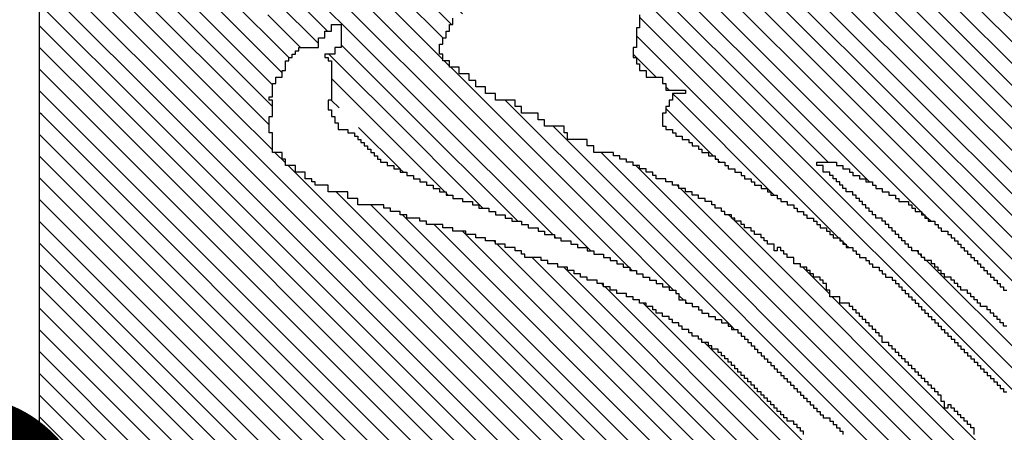
# Model space of a CAD drawing. Extents: x -40 to 69, y -47 to 47.
# Drawn here: x 66 to 67, y 22 to 23 of the extents above; entities that cross this region are included whole.
import ezdxf

# ---------------------------------------------------------------- set-up
doc = ezdxf.new("R2010")
doc.units = 0
doc.header["$MEASUREMENT"] = 0
doc.layers.get('0').update_dxf_attribs({"linetype": 'CONTINUOUS'})
doc.layers.add('1', color=7, linetype='CONTINUOUS')
doc.layers.add('TITLEBLOCK', color=95, linetype='CONTINUOUS')
doc.styles.add('EDONFIBLOGO1', font='swissbo.ttf', dxfattribs={"height": 0.3125})

# ---------------------------------------------------------------- blocks, each defined once
blk = doc.blocks.new('*X23')
at = {"color": 0, "ltscale": 2}
for p, q in [((-6.6721, 3.0948), (-6.5864, 3.1805)), ((-6.6488, 3.1402), (-6.6066, 3.1824)), ((-6.6888, 3.056), (-6.5859, 3.1589)), ((-6.7021, 3.0206), (-6.5855, 3.1373)), ((-6.6521, 3.1369), (-6.649, 3.14)), ((-6.7155, 2.9851), (-6.585, 3.1157)), ((-6.7321, 2.9464), (-6.5845, 3.094)), ((-6.6755, 3.0914), (-6.6736, 3.0933)), ((-6.7293, 2.9271), (-6.584, 3.0724)), ((-6.7072, 2.9271), (-6.5835, 3.0508)), ((-6.6851, 2.9271), (-6.583, 3.0292)), ((-6.7188, 2.9818), (-6.7173, 2.9833)), ((-6.663, 2.9271), (-6.6055, 2.9846)), ((-6.7355, 2.943), (-6.7352, 2.9433)), ((-6.6409, 2.9271), (-6.6321, 2.9359))]:
    blk.add_line(p, q, dxfattribs=at)
blk = doc.blocks.new('*X22')
at = {"color": 0, "ltscale": 2}
for p, q in [((-7.1769, 2.4132), (-6.663, 2.9271)), ((-7.1549, 2.4132), (-6.6409, 2.9271)), ((-6.8055, 2.8067), (-6.6851, 2.9271)), ((-6.7721, 2.8622), (-6.7072, 2.9271)), ((-6.7488, 2.9076), (-6.7293, 2.9271)), ((-6.7521, 2.9043), (-6.7497, 2.9067)), ((-6.6426, 2.9033), (-6.6421, 2.9038)), ((-7.1328, 2.4132), (-6.6455, 2.9004)), ((-7.1107, 2.4132), (-6.6688, 2.855)), ((-6.7821, 2.8522), (-6.7776, 2.8567)), ((-6.7755, 2.8588), (-6.7743, 2.86)), ((-6.6671, 2.8567), (-6.6655, 2.8583)), ((-6.7855, 2.8488), (-6.7843, 2.85)), ((-6.8121, 2.8001), (-6.8089, 2.8033)), ((-6.8088, 2.8034), (-6.8055, 2.8067)), ((-6.7017, 2.8), (-6.6988, 2.8029)), ((-6.6984, 2.8033), (-6.6955, 2.8062)), ((-7.0886, 2.4132), (-6.7021, 2.7996)), ((-6.7464, 2.7333), (-6.7455, 2.7341)), ((-6.7397, 2.74), (-6.7388, 2.7408)), ((-6.7764, 2.7033), (-6.7488, 2.7308)), ((-7.0665, 2.4132), (-6.7788, 2.7008))]:
    blk.add_line(p, q, dxfattribs=at)
blk = doc.blocks.new('*X26')
at = {"color": 0, "ltscale": 2}
for p, q in [((-7.4231, 2.9846), (-6.901, 3.5067)), ((-7.4107, 2.9749), (-6.8789, 3.5067)), ((-7.3983, 2.9652), (-6.8568, 3.5067)), ((-7.3859, 2.9555), (-6.8347, 3.5067)), ((-7.3735, 2.9458), (-6.8126, 3.5067)), ((-7.3611, 2.9361), (-6.7905, 3.5067)), ((-7.3487, 2.9264), (-6.7684, 3.5067)), ((-7.3363, 2.9167), (-6.7463, 3.5067)), ((-7.3239, 2.907), (-6.7243, 3.5067)), ((-7.3115, 2.8974), (-6.7022, 3.5067)), ((-7.2991, 2.8877), (-6.6801, 3.5067)), ((-7.2867, 2.878), (-6.658, 3.5067)), ((-7.2743, 2.8683), (-6.6359, 3.5067)), ((-7.2619, 2.8586), (-6.6138, 3.5067)), ((-7.2495, 2.8489), (-6.5937, 3.5046)), ((-7.2371, 2.8392), (-6.5932, 3.483)), ((-7.2247, 2.8295), (-6.5928, 3.4614)), ((-7.2123, 2.8198), (-6.5923, 3.4398)), ((-7.1999, 2.8101), (-6.5918, 3.4182)), ((-7.1875, 2.8004), (-6.5913, 3.3966)), ((-7.1751, 2.7907), (-6.5908, 3.375)), ((-7.1627, 2.781), (-6.5903, 3.3534)), ((-7.1503, 2.7713), (-6.5898, 3.3318)), ((-6.6295, 3.27), (-6.5893, 3.3101)), ((-6.6041, 3.2733), (-6.5889, 3.2885)), ((-6.6428, 3.2567), (-6.6321, 3.2674)), ((-7.1379, 2.7616), (-6.6455, 3.254)), ((-7.1255, 2.7519), (-6.6721, 3.2053)), ((-7.113, 2.7423), (-6.6855, 3.1698)), ((-7.1006, 2.7326), (-6.6955, 3.1377)), ((-6.6932, 3.14), (-6.6921, 3.1411)), ((-7.0882, 2.7229), (-6.7055, 3.1056)), ((-7.0758, 2.7132), (-6.7121, 3.0769)), ((-6.7236, 3.0433), (-6.7221, 3.0448)), ((-7.0634, 2.7035), (-6.7255, 3.0414)), ((-7.051, 2.6938), (-6.7388, 3.006)), ((-7.0386, 2.6841), (-6.7488, 2.9739)), ((-6.7673, 2.9333), (-6.7655, 2.9351)), ((-7.0262, 2.6744), (-6.7688, 2.9318)), ((-6.7885, 2.89), (-6.7855, 2.893)), ((-7.0138, 2.6647), (-6.7888, 2.8897)), ((-6.8231, 2.8333), (-6.8221, 2.8343)), ((-6.8197, 2.8367), (-6.8188, 2.8376)), ((-7.0014, 2.655), (-6.8255, 2.8309))]:
    blk.add_line(p, q, dxfattribs=at)
blk = doc.blocks.new('*X17')
at = {"color": 0, "ltscale": 2}
for p, q in [((-6.5937, 3.5046), (-6.5917, 3.5067)), ((-6.5932, 3.483), (-6.5696, 3.5067)), ((-6.5928, 3.4614), (-6.5475, 3.5067)), ((-6.5923, 3.4398), (-6.5254, 3.5067)), ((-6.5918, 3.4182), (-6.5033, 3.5067)), ((-6.5913, 3.3966), (-6.4812, 3.5067)), ((-6.5908, 3.375), (-6.4591, 3.5067)), ((-6.5903, 3.3534), (-6.437, 3.5067)), ((-6.5898, 3.3318), (-6.4149, 3.5067)), ((-6.5893, 3.3101), (-6.3928, 3.5067)), ((-6.5889, 3.2885), (-6.3707, 3.5067)), ((-6.5853, 3.27), (-6.3486, 3.5067)), ((-6.5632, 3.27), (-6.3265, 3.5067)), ((-6.5511, 3.26), (-6.3044, 3.5067)), ((-6.5357, 3.2533), (-6.2823, 3.5067)), ((-6.4688, 3.2981), (-6.2602, 3.5067)), ((-6.4448, 3.3), (-6.2381, 3.5067)), ((-6.426, 3.2967), (-6.216, 3.5067)), ((-6.4155, 3.2851), (-6.1939, 3.5067)), ((-6.4018, 3.2767), (-6.1718, 3.5067)), ((-6.3955, 3.2609), (-6.1497, 3.5067)), ((-6.3888, 3.2455), (-6.1276, 3.5067)), ((-6.3689, 3.2433), (-6.1055, 3.5067)), ((-6.3688, 3.2213), (-6.0834, 3.5067)), ((-6.3047, 3.2633), (-6.0652, 3.5029)), ((-6.2659, 3.28), (-6.0652, 3.4808)), ((-6.2405, 3.2833), (-6.0652, 3.4587)), ((-6.2284, 3.2733), (-6.0652, 3.4366)), ((-6.213, 3.2667), (-6.0652, 3.4145)), ((-6.1909, 3.2667), (-6.0652, 3.3924)), ((-6.1388, 3.2967), (-6.0652, 3.3703)), ((-6.1067, 3.3067), (-6.0652, 3.3482)), ((-6.0946, 3.2967), (-6.0652, 3.3261)), ((-6.0755, 3.2936), (-6.0652, 3.304)), ((-6.4769, 3.29), (-6.4721, 3.2948)), ((-6.4481, 3.2967), (-6.4455, 3.2993)), ((-6.5255, 3.2414), (-6.4921, 3.2748)), ((-6.0688, 3.2782), (-6.0652, 3.2819)), ((-6.5215, 3.2233), (-6.4788, 3.266)), ((-6.1943, 3.2633), (-6.1921, 3.2654)), ((-6.5088, 3.2139), (-6.4694, 3.2533)), ((-6.318, 3.25), (-6.3055, 3.2625)), ((-6.3247, 3.2433), (-6.3188, 3.2492)), ((-6.5182, 3.1824), (-6.4588, 3.2418)), ((-6.3722, 3.24), (-6.3721, 3.2401)), ((-6.3621, 3.2059), (-6.3255, 3.2425)), ((-6.3555, 3.1904), (-6.3126, 3.2333)), ((-6.4961, 3.1824), (-6.4485, 3.23)), ((-6.474, 3.1824), (-6.4388, 3.2176)), ((-6.3414, 3.1824), (-6.3055, 3.2183)), ((-6.5869, 3.2021), (-6.5788, 3.2102)), ((-6.5845, 3.1824), (-6.5569, 3.21)), ((-6.5624, 3.1824), (-6.5321, 3.2127)), ((-6.3193, 3.1824), (-6.2984, 3.2033)), ((-6.5403, 3.1824), (-6.5227, 3.2)), ((-6.4519, 3.1824), (-6.4321, 3.2022)), ((-6.2972, 3.1824), (-6.2855, 3.1941)), ((-6.4298, 3.1824), (-6.4222, 3.19))]:
    blk.add_line(p, q, dxfattribs=at)
blk = doc.blocks.new('*X16')
at = {"color": 0, "ltscale": 2}
for p, q in [((-6.3688, 2.912), (-6.3536, 2.9271)), ((-6.3621, 2.8966), (-6.3315, 2.9271)), ((-6.2355, 2.9127), (-6.2211, 2.9271)), ((-6.2328, 2.8933), (-6.199, 2.9271)), ((-6.2288, 2.8752), (-6.1769, 2.9271)), ((-6.2221, 2.8598), (-6.1552, 2.9267)), ((-6.0614, 2.91), (-6.0443, 2.9271)), ((-6.0555, 2.8938), (-6.0222, 2.9271)), ((-6.0488, 2.8784), (-6.0001, 2.9271)), ((-5.9616, 2.4132), (-5.4477, 2.9271)), ((-5.9395, 2.4132), (-5.4256, 2.9271)), ((-5.9221, 2.8946), (-5.8896, 2.9271)), ((-5.9221, 2.9167), (-5.9117, 2.9271)), ((-5.9174, 2.4132), (-5.4035, 2.9271)), ((-5.9155, 2.8791), (-5.8675, 2.9271)), ((-5.8953, 2.4132), (-5.3814, 2.9271)), ((-5.8732, 2.4132), (-5.3593, 2.9271)), ((-5.8021, 2.8599), (-5.7349, 2.9271)), ((-5.8021, 2.882), (-5.757, 2.9271)), ((-5.8021, 2.9041), (-5.7791, 2.9271)), ((-5.8021, 2.9262), (-5.8012, 2.9271)), ((-5.6662, 2.8633), (-5.6055, 2.924)), ((-5.6621, 2.9116), (-5.6465, 2.9271)), ((-5.6621, 2.8895), (-5.6244, 2.9271)), ((-5.5355, 2.9056), (-5.514, 2.9271)), ((-5.5355, 2.8614), (-5.4698, 2.9271)), ((-5.5288, 2.8902), (-5.4919, 2.9271)), ((-6.4021, 2.6577), (-6.1398, 2.92)), ((-6.3621, 2.8745), (-6.3188, 2.9178)), ((-6.0484, 2.8567), (-5.9921, 2.913)), ((-5.9155, 2.857), (-5.8588, 2.9137)), ((-5.8021, 2.8378), (-5.7255, 2.9144)), ((-6.5555, 2.8799), (-6.5322, 2.9033)), ((-5.8511, 2.4132), (-5.3588, 2.9055)), ((-5.6555, 2.8519), (-5.6021, 2.9053)), ((-6.5786, 2.8347), (-6.5134, 2.9)), ((-6.5782, 2.8131), (-6.4946, 2.8967)), ((-6.4021, 2.6356), (-6.1388, 2.8989)), ((-6.3555, 2.859), (-6.3121, 2.9024)), ((-6.3488, 2.8436), (-6.2991, 2.8933)), ((-6.0421, 2.8409), (-5.9855, 2.8975)), ((-5.9155, 2.8349), (-5.8521, 2.8983)), ((-5.6621, 2.8232), (-5.592, 2.8933)), ((-6.5777, 2.7915), (-6.4825, 2.8867)), ((-6.417, 2.7533), (-6.2855, 2.8848)), ((-5.829, 2.4132), (-5.3588, 2.8834)), ((-5.7955, 2.8223), (-5.7255, 2.8923)), ((-5.6688, 2.7944), (-5.5732, 2.89)), ((-5.5355, 2.8835), (-5.529, 2.89)), ((-6.5772, 2.7699), (-6.4704, 2.8767)), ((-6.5699, 2.4457), (-6.1356, 2.88)), ((-6.4375, 2.8433), (-6.4055, 2.8753)), ((-6.4355, 2.8674), (-6.4296, 2.8733)), ((-6.4288, 2.8741), (-6.4262, 2.8767)), ((-6.0376, 2.8233), (-5.9788, 2.8821)), ((-5.9155, 2.8128), (-5.8521, 2.8762)), ((-5.8021, 2.7936), (-5.7188, 2.8769)), ((-5.6755, 2.7656), (-5.5588, 2.8823)), ((-5.6755, 2.8761), (-5.6716, 2.88)), ((-6.5791, 2.8563), (-6.5722, 2.8633)), ((-6.5767, 2.7483), (-6.4583, 2.8667)), ((-6.5688, 2.8666), (-6.5655, 2.87)), ((-6.455, 2.87), (-6.4521, 2.8729)), ((-6.4421, 2.8608), (-6.4362, 2.8667)), ((-6.4254, 2.8333), (-6.3887, 2.87)), ((-6.0355, 2.8033), (-5.9721, 2.8667)), ((-5.6857, 2.7333), (-5.549, 2.87)), ((-6.5762, 2.7267), (-6.4496, 2.8533)), ((-6.5694, 2.4241), (-6.1355, 2.858)), ((-6.4221, 2.8145), (-6.3833, 2.8533)), ((-6.3421, 2.8061), (-6.2855, 2.8627)), ((-6.2288, 2.8531), (-6.2286, 2.8533)), ((-6.1335, 2.86), (-6.1321, 2.8614)), ((-5.9088, 2.7974), (-5.8521, 2.8541)), ((-5.8069, 2.4132), (-5.3588, 2.8613)), ((-5.6755, 2.7214), (-5.5369, 2.86)), ((-6.4107, 2.6933), (-6.2573, 2.8467)), ((-6.0355, 2.7812), (-5.9655, 2.8512)), ((-5.8137, 2.76), (-5.7255, 2.8482)), ((-5.6621, 2.8453), (-5.6574, 2.85)), ((-6.5757, 2.705), (-6.4455, 2.8353)), ((-6.5582, 2.4132), (-6.1321, 2.8393)), ((-6.4441, 2.8367), (-6.4388, 2.842)), ((-6.4155, 2.799), (-6.3721, 2.8424)), ((-6.4155, 2.7769), (-6.3588, 2.8336)), ((-6.4052, 2.6767), (-6.2452, 2.8367)), ((-6.3555, 2.8369), (-6.3524, 2.84)), ((-6.3421, 2.784), (-6.2861, 2.84)), ((-6.1384, 2.4132), (-5.7155, 2.8361)), ((-6.0355, 2.7591), (-5.9588, 2.8358)), ((-5.7848, 2.4132), (-5.3588, 2.8392)), ((-6.5361, 2.4132), (-6.1221, 2.8272)), ((-5.9271, 2.8233), (-5.9237, 2.8267)), ((-5.9221, 2.8283), (-5.9204, 2.83)), ((-5.9155, 2.7686), (-5.8521, 2.832)), ((-6.4787, 2.78), (-6.4387, 2.82)), ((-6.4739, 2.4533), (-6.1105, 2.8167)), ((-6.1163, 2.4132), (-5.7121, 2.8174)), ((-6.0355, 2.737), (-5.9525, 2.82)), ((-5.9088, 2.7532), (-5.8421, 2.8199)), ((-5.7627, 2.4132), (-5.3588, 2.8171)), ((-5.6688, 2.8165), (-5.6686, 2.8167)), ((-6.4621, 2.7745), (-6.4255, 2.8111)), ((-6.0942, 2.4132), (-5.7007, 2.8067)), ((-6.0721, 2.4132), (-5.6788, 2.8065)), ((-6.4618, 2.4433), (-6.1055, 2.7996)), ((-6.4212, 2.7933), (-6.4178, 2.7967)), ((-6.2268, 2.4132), (-5.8388, 2.8011)), ((-6.0421, 2.7967), (-6.0388, 2.8)), ((-6.0355, 2.7149), (-5.9521, 2.7983)), ((-5.9155, 2.7907), (-5.9096, 2.7967)), ((-5.7406, 2.4132), (-5.3588, 2.795)), ((-6.4463, 2.4367), (-6.0988, 2.7842)), ((-6.4155, 2.7327), (-6.3582, 2.79)), ((-6.2047, 2.4132), (-5.8321, 2.7857)), ((-6.0488, 2.6795), (-5.9455, 2.7828)), ((-6.5752, 2.6834), (-6.4855, 2.7732)), ((-6.4854, 2.7733), (-6.4788, 2.7799)), ((-6.4412, 2.7733), (-6.4388, 2.7757)), ((-6.4345, 2.78), (-6.4321, 2.7824)), ((-6.4161, 2.71), (-6.3521, 2.774)), ((-5.8191, 2.7767), (-5.8188, 2.7769)), ((-5.7185, 2.4132), (-5.3588, 2.7729)), ((-5.6899, 2.7733), (-5.6865, 2.7767)), ((-6.4276, 2.4333), (-6.0921, 2.7688)), ((-6.1826, 2.4132), (-5.8255, 2.7702)), ((-6.053, 2.6533), (-5.9388, 2.7674)), ((-6.05, 2.4132), (-5.6988, 2.7644)), ((-5.6932, 2.77), (-5.6921, 2.7711)), ((-6.5748, 2.6618), (-6.4833, 2.7533)), ((-6.4799, 2.7567), (-6.4788, 2.7578)), ((-5.6888, 2.7523), (-5.6878, 2.7533)), ((-6.5743, 2.6402), (-6.4678, 2.7467)), ((-6.3888, 2.45), (-6.0921, 2.7467)), ((-6.271, 2.4132), (-5.9321, 2.752)), ((-6.1605, 2.4132), (-5.8237, 2.75)), ((-6.0279, 2.4132), (-5.6978, 2.7433)), ((-5.9155, 2.7465), (-5.9154, 2.7467)), ((-5.6964, 2.4132), (-5.3588, 2.7508)), ((-5.6944, 2.7467), (-5.6921, 2.749)), ((-6.5738, 2.6186), (-6.4521, 2.7403)), ((-6.3955, 2.4212), (-6.0834, 2.7333)), ((-6.2489, 2.4132), (-5.9221, 2.74)), ((-6.08, 2.7367), (-6.0788, 2.7379)), ((-6.5733, 2.597), (-6.4388, 2.7315)), ((-6.4288, 2.7194), (-6.4215, 2.7267)), ((-6.0713, 2.7233), (-6.0655, 2.7291)), ((-6.0058, 2.4132), (-5.6921, 2.7269)), ((-5.6743, 2.4132), (-5.3588, 2.7287)), ((-6.5728, 2.5754), (-6.4321, 2.7161)), ((-6.3815, 2.4132), (-6.0721, 2.7225)), ((-5.6821, 2.7148), (-5.6769, 2.72)), ((-5.9837, 2.4132), (-5.6902, 2.7067)), ((-5.6888, 2.7081), (-5.6869, 2.71)), ((-5.6522, 2.4132), (-5.3588, 2.7066)), ((-6.4528, 2.6733), (-6.4321, 2.694)), ((-6.3594, 2.4132), (-6.0721, 2.7004)), ((-6.0555, 2.6949), (-6.0537, 2.6967)), ((-6.3373, 2.4132), (-6.0604, 2.69)), ((-5.6302, 2.4132), (-5.3588, 2.6845)), ((-6.3152, 2.4132), (-6.065, 2.6633)), ((-6.0616, 2.6667), (-6.0588, 2.6695)), ((-6.4821, 2.644), (-6.4655, 2.6606)), ((-5.6081, 2.4132), (-5.3588, 2.6624)), ((-6.4688, 2.6131), (-6.4321, 2.6498)), ((-6.464, 2.64), (-6.454, 2.65)), ((-6.2931, 2.4132), (-6.0588, 2.6474)), ((-6.5723, 2.5538), (-6.4855, 2.6406)), ((-6.5709, 2.4889), (-6.4198, 2.64)), ((-5.586, 2.4132), (-5.3588, 2.6403)), ((-6.5718, 2.5322), (-6.4721, 2.6319)), ((-6.5704, 2.4673), (-6.4121, 2.6256)), ((-5.5639, 2.4132), (-5.3588, 2.6182)), ((-6.5714, 2.5105), (-6.4786, 2.6033)), ((-5.5418, 2.4132), (-5.3588, 2.5961)), ((-5.5197, 2.4132), (-5.3588, 2.574)), ((-5.4976, 2.4132), (-5.3588, 2.5519)), ((-5.4755, 2.4132), (-5.3588, 2.5298)), ((-5.4534, 2.4132), (-5.3588, 2.5077)), ((-5.4313, 2.4132), (-5.3588, 2.4856)), ((-5.4092, 2.4132), (-5.3588, 2.4636)), ((-6.514, 2.4132), (-6.4872, 2.44)), ((-5.3871, 2.4132), (-5.3588, 2.4415)), ((-6.4919, 2.4132), (-6.4855, 2.4196)), ((-5.365, 2.4132), (-5.3588, 2.4194))]:
    blk.add_line(p, q, dxfattribs=at)
blk = doc.blocks.new('*X21')
at = {"color": 0, "ltscale": 2}
for p, q in [((-6.5864, 3.1805), (-6.5845, 3.1824)), ((-6.5859, 3.1589), (-6.5624, 3.1824)), ((-6.5855, 3.1373), (-6.5403, 3.1824)), ((-6.585, 3.1157), (-6.5182, 3.1824)), ((-6.5845, 3.094), (-6.4961, 3.1824)), ((-6.584, 3.0724), (-6.474, 3.1824)), ((-6.471, 3.1633), (-6.4519, 3.1824)), ((-6.4621, 3.1501), (-6.4298, 3.1824)), ((-6.4555, 3.1346), (-6.4121, 3.178)), ((-6.5376, 3.0967), (-6.4788, 3.1555)), ((-6.4913, 3.0767), (-6.4055, 3.1625)), ((-6.5155, 3.0967), (-6.4655, 3.1467)), ((-6.4355, 3.1104), (-6.3988, 3.1471)), ((-6.5021, 3.088), (-6.4588, 3.1313)), ((-6.4288, 3.095), (-6.3921, 3.1317)), ((-6.4221, 3.0796), (-6.385, 3.1167)), ((-6.4155, 3.0641), (-6.3721, 3.1075)), ((-6.5443, 3.09), (-6.5388, 3.0955)), ((-6.4888, 3.0571), (-6.4455, 3.1004)), ((-6.5835, 3.0508), (-6.5455, 3.0888)), ((-6.4755, 3.0483), (-6.4388, 3.085)), ((-6.4088, 3.0487), (-6.3709, 3.0867)), ((-6.4621, 3.0396), (-6.4317, 3.07)), ((-6.4021, 3.0333), (-6.3655, 3.0699)), ((-6.4021, 3.0112), (-6.3588, 3.0545)), ((-6.433, 3.0467), (-6.4321, 3.0475)), ((-6.583, 3.0292), (-6.5788, 3.0334)), ((-6.4464, 3.0333), (-6.4455, 3.0341)), ((-6.443, 3.0367), (-6.4388, 3.0408)), ((-6.3955, 2.9957), (-6.3513, 3.04)), ((-6.3859, 2.9833), (-6.3455, 3.0236)), ((-6.3821, 2.9649), (-6.3321, 3.0149)), ((-6.3817, 2.9433), (-6.3321, 2.9929)), ((-6.3755, 2.9274), (-6.3296, 2.9733)), ((-6.3536, 2.9271), (-6.3255, 2.9553)), ((-6.3315, 2.9271), (-6.3188, 2.9399))]:
    blk.add_line(p, q, dxfattribs=at)
blk = doc.blocks.new('*X24')
at = {"color": 0, "ltscale": 2}
for p, q in [((-6.6355, 2.822), (-6.5876, 2.87)), ((-6.6721, 2.7633), (-6.5791, 2.8563)), ((-6.7188, 2.6945), (-6.5786, 2.8347)), ((-6.9288, 2.4624), (-6.5782, 2.8131)), ((-6.6421, 2.8154), (-6.6409, 2.8167)), ((-6.6388, 2.8187), (-6.6376, 2.82)), ((-6.956, 2.4132), (-6.5777, 2.7915)), ((-6.6755, 2.7599), (-6.6722, 2.7633)), ((-6.6421, 2.7049), (-6.5772, 2.7699)), ((-6.6788, 2.7566), (-6.6788, 2.7567)), ((-6.6621, 2.6629), (-6.5767, 2.7483)), ((-6.6921, 2.6108), (-6.5762, 2.7267)), ((-6.8676, 2.4132), (-6.5757, 2.705)), ((-6.7221, 2.6912), (-6.7201, 2.6933)), ((-6.8455, 2.4132), (-6.5752, 2.6834)), ((-6.7288, 2.6845), (-6.7267, 2.6867)), ((-6.7255, 2.6878), (-6.7234, 2.69)), ((-6.8234, 2.4132), (-6.5748, 2.6618)), ((-6.6688, 2.6562), (-6.6683, 2.6567)), ((-6.6655, 2.6595), (-6.665, 2.66)), ((-6.8013, 2.4132), (-6.5743, 2.6402)), ((-6.7792, 2.4132), (-6.5738, 2.6186)), ((-6.7338, 2.6133), (-6.7321, 2.6149)), ((-6.9339, 2.4132), (-6.7421, 2.6049)), ((-6.7404, 2.6067), (-6.7388, 2.6082)), ((-6.7371, 2.61), (-6.7355, 2.6115)), ((-6.7021, 2.6008), (-6.6996, 2.6033)), ((-6.6988, 2.6041), (-6.6962, 2.6067)), ((-6.6955, 2.6074), (-6.6929, 2.61)), ((-6.7571, 2.4132), (-6.5733, 2.597)), ((-6.735, 2.4132), (-6.5728, 2.5754)), ((-6.7129, 2.4132), (-6.5723, 2.5538)), ((-6.6908, 2.4132), (-6.5718, 2.5322)), ((-6.6021, 2.4798), (-6.5714, 2.5105)), ((-6.5965, 2.4633), (-6.5709, 2.4889)), ((-6.6088, 2.4731), (-6.6086, 2.4733)), ((-6.6687, 2.4132), (-6.6121, 2.4698)), ((-6.591, 2.4467), (-6.5704, 2.4673)), ((-6.9781, 2.4132), (-6.9313, 2.46)), ((-6.6466, 2.4132), (-6.6121, 2.4477)), ((-6.5955, 2.4201), (-6.5699, 2.4457)), ((-6.6245, 2.4132), (-6.6121, 2.4256)), ((-6.5803, 2.4132), (-6.5694, 2.4241))]:
    blk.add_line(p, q, dxfattribs=at)

msp = doc.modelspace()

# ---------------------------------------------------------------- linework, layer by layer
at = {"layer": '1', "color": 8, "ltscale": 2}
msp.add_lwpolyline([(67.56295, 20.7333), (65.64625, 20.7333), (65.64625, 23.8533), (67.65965, 23.8533)], dxfattribs=at)
at = {"layer": '1', "color": 3, "ltscale": 2}
for points in [[(66.59625, 22.2933), (66.59625, 22.3), (66.59295, 22.3), (66.59295, 22.3033), (66.58965, 22.3033), (66.58965, 22.3066), (66.58625, 22.3066), (66.58625, 22.31), (66.58295, 22.31), (66.58295, 22.3133), (66.57965, 22.3133), (66.57965, 22.3166), (66.57625, 22.3166), (66.57625, 22.32), (66.57295, 22.32), (66.57295, 22.3233), (66.56965, 22.3233), (66.56965, 22.32), (66.56625, 22.32), (66.56625, 22.3266), (66.56295, 22.3266), (66.56295, 22.3333), (66.55965, 22.3333), (66.55965, 22.3366), (66.55625, 22.3366), (66.55625, 22.34), (66.55295, 22.34), (66.55295, 22.3433), (66.54965, 22.3433), (66.54965, 22.3466), (66.54625, 22.3466), (66.54625, 22.35), (66.54295, 22.35), (66.54295, 22.3533), (66.53965, 22.3533), (66.53965, 22.3566), (66.53625, 22.3566), (66.53625, 22.36), (66.53295, 22.36), (66.53295, 22.3633), (66.52965, 22.3633), (66.52965, 22.3666), (66.52625, 22.3666), (66.52625, 22.37), (66.52295, 22.37), (66.52295, 22.3733), (66.51965, 22.3733), (66.51965, 22.3766), (66.51625, 22.3766), (66.51625, 22.38), (66.51295, 22.38), (66.51295, 22.3833), (66.50965, 22.3833), (66.50965, 22.3866), (66.50295, 22.3866), (66.50295, 22.3933), (66.49965, 22.3933), (66.49965, 22.3966), (66.49625, 22.3966), (66.49625, 22.4), (66.49295, 22.4), (66.49295, 22.4033), (66.48965, 22.4033), (66.48965, 22.4066), (66.48625, 22.4066), (66.48625, 22.41), (66.48295, 22.41), (66.48295, 22.4133), (66.47965, 22.4133), (66.47965, 22.4166), (66.47625, 22.4166), (66.47625, 22.42), (66.47295, 22.42), (66.47295, 22.4233), (66.46965, 22.4233), (66.46965, 22.4266), (66.45965, 22.4266), (66.45965, 22.4333), (66.44965, 22.4333), (66.44965, 22.44), (66.44625, 22.44), (66.44625, 22.4466), (66.44295, 22.4466), (66.44295, 22.45), (66.43965, 22.45), (66.43965, 22.4533), (66.43295, 22.4533), (66.43295, 22.4566), (66.42965, 22.4566), (66.42965, 22.46), (66.42625, 22.46), (66.42625, 22.4633), (66.41965, 22.4633), (66.41965, 22.4666), (66.41295, 22.4666), (66.41295, 22.4733), (66.40625, 22.4733), (66.40625, 22.4766), (66.40295, 22.4766), (66.40295, 22.48), (66.39965, 22.48), (66.39965, 22.4833), (66.39625, 22.4833), (66.39625, 22.48), (66.39295, 22.48), (66.39295, 22.4866), (66.38625, 22.4866), (66.38625, 22.49), (66.38295, 22.49), (66.38295, 22.4933), (66.37965, 22.4933), (66.37965, 22.4966), (66.37295, 22.4966), (66.37295, 22.5), (66.36965, 22.5), (66.36965, 22.5033), (66.36295, 22.5033), (66.36295, 22.5066), (66.35965, 22.5066), (66.35965, 22.51), (66.35295, 22.51), (66.35295, 22.5133), (66.34965, 22.5133), (66.34965, 22.5166), (66.34295, 22.5166), (66.34295, 22.52), (66.33965, 22.52), (66.33965, 22.5233), (66.33295, 22.5233), (66.33295, 22.5266), (66.32965, 22.5266), (66.32965, 22.53), (66.32295, 22.53), (66.32295, 22.5333), (66.31625, 22.5333), (66.31625, 22.5366), (66.30965, 22.5366), (66.30965, 22.54), (66.30295, 22.54), (66.30295, 22.5433), (66.29625, 22.5433), (66.29625, 22.5466), (66.28965, 22.5466), (66.28965, 22.55), (66.28295, 22.55), (66.28295, 22.5533), (66.27295, 22.5533), (66.27295, 22.5566), (66.26965, 22.5566), (66.26965, 22.56), (66.26295, 22.56), (66.26295, 22.5633), (66.25625, 22.5633), (66.25625, 22.5666), (66.24965, 22.5666), (66.24965, 22.57), (66.24295, 22.57), (66.24295, 22.5733), (66.23625, 22.5733), (66.23625, 22.5766), (66.22965, 22.5766), (66.22965, 22.58), (66.20965, 22.58), (66.20965, 22.5866), (66.20295, 22.5866), (66.20295, 22.5933), (66.18295, 22.5933), (66.18295, 22.6), (66.17965, 22.6), (66.17965, 22.6066), (66.15965, 22.6066), (66.15965, 22.6133), (66.15295, 22.6133), (66.15295, 22.62), (66.13625, 22.62), (66.13625, 22.6266), (66.12965, 22.6266), (66.12965, 22.6333), (66.10965, 22.6333), (66.10965, 22.64), (66.09965, 22.64), (66.09965, 22.6466), (66.08965, 22.6466), (66.08965, 22.6533), (66.08295, 22.6533), (66.08295, 22.66), (66.07295, 22.66), (66.07295, 22.6666), (66.06295, 22.6666), (66.06295, 22.6733), (66.05625, 22.6733), (66.05625, 22.68), (66.05295, 22.68), (66.05295, 22.69), (66.05625, 22.69), (66.05625, 22.6966), (66.05965, 22.6966), (66.05965, 22.7033), (66.06295, 22.7033), (66.06295, 22.71), (66.06625, 22.71), (66.06625, 22.7166)], [(66.25625, 22.72), (66.25625, 22.7066), (66.25295, 22.7066), (66.25295, 22.6866), (66.24965, 22.6866), (66.24965, 22.6766), (66.25295, 22.6766), (66.25295, 22.67), (66.25625, 22.67), (66.25625, 22.6633), (66.26295, 22.6633), (66.26295, 22.6566), (66.27965, 22.6566), (66.27965, 22.65), (66.28295, 22.65), (66.28295, 22.6433), (66.30295, 22.6433), (66.30295, 22.64), (66.28965, 22.64), (66.28965, 22.6333), (66.28625, 22.6333), (66.28625, 22.6266), (66.28295, 22.6266), (66.28295, 22.62), (66.27965, 22.62), (66.27965, 22.6066), (66.28295, 22.6066), (66.28295, 22.6033), (66.28965, 22.6033), (66.28965, 22.6), (66.29295, 22.6), (66.29295, 22.5966), (66.29965, 22.5966), (66.29965, 22.5933), (66.30625, 22.5933), (66.30625, 22.59), (66.30965, 22.59), (66.30965, 22.5866), (66.31625, 22.5866), (66.31625, 22.5833), (66.31965, 22.5833), (66.31965, 22.58), (66.32625, 22.58), (66.32625, 22.5766), (66.33295, 22.5766), (66.33295, 22.5733), (66.33625, 22.5733), (66.33625, 22.57), (66.34295, 22.57), (66.34295, 22.5666), (66.34625, 22.5666), (66.34625, 22.5633), (66.35295, 22.5633), (66.35295, 22.56), (66.35965, 22.56), (66.35965, 22.5566), (66.36295, 22.5566), (66.36295, 22.5533), (66.36965, 22.5533), (66.36965, 22.55), (66.37295, 22.55), (66.37295, 22.5466), (66.37965, 22.5466), (66.37965, 22.5433), (66.38625, 22.5433), (66.38625, 22.54), (66.38965, 22.54), (66.38965, 22.5366), (66.39625, 22.5366), (66.39625, 22.5333), (66.39965, 22.5333), (66.39965, 22.53), (66.40625, 22.53), (66.40625, 22.5266), (66.41295, 22.5266), (66.41295, 22.5233), (66.41625, 22.5233), (66.41625, 22.52), (66.42295, 22.52), (66.42295, 22.5166), (66.42625, 22.5166), (66.42625, 22.5133), (66.43295, 22.5133), (66.43295, 22.51), (66.43625, 22.51), (66.43625, 22.5066), (66.43965, 22.5066), (66.43965, 22.5033), (66.44625, 22.5033), (66.44625, 22.5), (66.44965, 22.5), (66.44965, 22.4966), (66.45295, 22.4966), (66.45295, 22.4933), (66.45965, 22.4933), (66.45965, 22.49), (66.46295, 22.49), (66.46295, 22.4866), (66.46625, 22.4866), (66.46625, 22.4833), (66.47295, 22.4833), (66.47295, 22.48), (66.47625, 22.48), (66.47625, 22.4766), (66.47965, 22.4766), (66.47965, 22.4733), (66.48625, 22.4733), (66.48625, 22.47), (66.48965, 22.47), (66.48965, 22.4666), (66.49295, 22.4666), (66.49295, 22.4633), (66.49965, 22.4633), (66.49965, 22.46), (66.50295, 22.46), (66.50295, 22.4566), (66.50625, 22.4566), (66.50625, 22.4533), (66.51295, 22.4533), (66.51295, 22.45), (66.51625, 22.45), (66.51625, 22.4466), (66.51965, 22.4466), (66.51965, 22.4433), (66.52295, 22.4433), (66.52295, 22.44), (66.52625, 22.44), (66.52625, 22.4366), (66.52965, 22.4366), (66.52965, 22.4333), (66.53295, 22.4333), (66.53295, 22.43), (66.53625, 22.43), (66.53625, 22.4266), (66.53965, 22.4266), (66.53965, 22.4233), (66.54295, 22.4233), (66.54295, 22.42), (66.54625, 22.42), (66.54625, 22.4166), (66.54965, 22.4166), (66.54965, 22.4133), (66.55295, 22.4133), (66.55295, 22.41), (66.55625, 22.41), (66.55625, 22.4066), (66.55965, 22.4066), (66.55965, 22.4033), (66.56295, 22.4033), (66.56295, 22.4), (66.56625, 22.4), (66.56625, 22.3966), (66.56965, 22.3966), (66.56965, 22.3933), (66.57295, 22.3933), (66.57295, 22.39), (66.57625, 22.39), (66.57625, 22.3866), (66.57965, 22.3866), (66.57965, 22.3833), (66.58295, 22.3833), (66.58295, 22.38), (66.58625, 22.38), (66.58625, 22.3766), (66.58965, 22.3766), (66.58965, 22.3733), (66.59295, 22.3733), (66.59295, 22.37), (66.59625, 22.37), (66.59625, 22.3666), (66.59965, 22.3666), (66.59965, 22.3633), (66.60295, 22.3633), (66.60295, 22.36), (66.60625, 22.36), (66.60625, 22.3566), (66.60965, 22.3566), (66.60965, 22.3533), (66.61295, 22.3533), (66.61295, 22.35), (66.61625, 22.35), (66.61625, 22.3466), (66.61965, 22.3466), (66.61965, 22.3433), (66.62295, 22.3433), (66.62295, 22.34), (66.62625, 22.34), (66.62625, 22.3366), (66.62965, 22.3366)], [(66.42295, 22.2933), (66.42295, 22.2966), (66.41965, 22.2966), (66.41965, 22.3), (66.41625, 22.3), (66.41625, 22.3033), (66.41295, 22.3033), (66.41295, 22.3066), (66.40625, 22.3066), (66.40625, 22.31), (66.40295, 22.31), (66.40295, 22.3133), (66.39965, 22.3133), (66.39965, 22.3166), (66.39625, 22.3166), (66.39625, 22.32), (66.39295, 22.32), (66.39295, 22.3233), (66.38965, 22.3233), (66.38965, 22.3266), (66.38625, 22.3266), (66.38625, 22.33), (66.38295, 22.33), (66.38295, 22.3333), (66.37965, 22.3333), (66.37965, 22.3366), (66.37625, 22.3366), (66.37625, 22.34), (66.37295, 22.34), (66.37295, 22.3433), (66.36965, 22.3433), (66.36965, 22.3466), (66.36625, 22.3466), (66.36625, 22.35), (66.36295, 22.35), (66.36295, 22.3533), (66.35965, 22.3533), (66.35965, 22.3566), (66.35625, 22.3566), (66.35625, 22.36), (66.35295, 22.36), (66.35295, 22.3633), (66.34965, 22.3633), (66.34965, 22.3666), (66.34625, 22.3666), (66.34625, 22.37), (66.34295, 22.37), (66.34295, 22.3733), (66.33965, 22.3733), (66.33965, 22.3766), (66.33625, 22.3766), (66.33625, 22.38), (66.32965, 22.38), (66.32965, 22.3833), (66.32625, 22.3833), (66.32625, 22.3866), (66.31965, 22.3866), (66.31965, 22.39), (66.31625, 22.39), (66.31625, 22.3933), (66.30965, 22.3933), (66.30965, 22.3966), (66.30625, 22.3966), (66.30625, 22.4), (66.29965, 22.4), (66.29965, 22.4033), (66.29625, 22.4033), (66.29625, 22.4066), (66.28965, 22.4066), (66.28965, 22.41), (66.28625, 22.41), (66.28625, 22.4133), (66.27965, 22.4133), (66.27965, 22.4166), (66.27295, 22.4166), (66.27295, 22.42), (66.26965, 22.42), (66.26965, 22.4233), (66.26295, 22.4233), (66.26295, 22.4266), (66.25625, 22.4266), (66.25625, 22.43), (66.24965, 22.43), (66.24965, 22.4333), (66.24295, 22.4333), (66.24295, 22.4366), (66.23295, 22.4366), (66.23295, 22.44), (66.22625, 22.44), (66.22625, 22.4433), (66.21965, 22.4433), (66.21965, 22.4466), (66.21295, 22.4466), (66.21295, 22.45), (66.20295, 22.45), (66.20295, 22.4533), (66.19625, 22.4533), (66.19625, 22.4566), (66.18965, 22.4566), (66.18965, 22.46), (66.18295, 22.46), (66.18295, 22.4633), (66.17295, 22.4633), (66.17295, 22.4666), (66.16295, 22.4666), (66.16295, 22.47), (66.15625, 22.47), (66.15625, 22.4733), (66.13965, 22.4733), (66.13965, 22.4766), (66.13625, 22.4766), (66.13625, 22.48), (66.12965, 22.48), (66.12965, 22.4833), (66.11965, 22.4833), (66.11965, 22.4866), (66.10965, 22.4866), (66.10965, 22.49), (66.09965, 22.49), (66.09965, 22.4933), (66.08965, 22.4933), (66.08965, 22.4966), (66.07965, 22.4966), (66.07965, 22.5), (66.06625, 22.5), (66.06625, 22.5033), (66.05625, 22.5033), (66.05625, 22.5066), (66.03965, 22.5066), (66.03965, 22.51), (66.03295, 22.51), (66.03295, 22.5133), (66.01965, 22.5133), (66.01965, 22.5166), (66.01295, 22.5166), (66.01295, 22.52), (66.00295, 22.52), (66.00295, 22.5233), (65.99625, 22.5233), (65.99625, 22.5266), (65.96965, 22.5266), (65.96965, 22.5333), (65.95965, 22.5333), (65.95965, 22.54), (65.93965, 22.54), (65.93965, 22.5466), (65.92625, 22.5466), (65.92625, 22.55), (65.92295, 22.55), (65.92295, 22.5533), (65.91625, 22.5533), (65.91625, 22.56), (65.90625, 22.56), (65.90625, 22.5666), (65.89625, 22.5666), (65.89625, 22.5733), (65.89295, 22.5733), (65.89295, 22.58), (65.88295, 22.58), (65.88295, 22.6), (65.87965, 22.6), (65.87965, 22.6166), (65.88295, 22.6166), (65.88295, 22.6333), (65.87965, 22.6333), (65.87965, 22.6366), (65.88295, 22.6366), (65.88295, 22.65), (65.88625, 22.65), (65.88625, 22.6566), (65.89295, 22.6566), (65.89295, 22.6633), (65.89625, 22.6633), (65.89625, 22.6733), (65.89965, 22.6733), (65.89965, 22.6766), (65.90295, 22.6766), (65.90295, 22.68), (65.90625, 22.68), (65.90625, 22.6833), (65.90965, 22.6833), (65.90965, 22.6866), (65.92965, 22.6866), (65.92965, 22.6966), (65.93625, 22.6966), (65.93625, 22.7033), (65.94295, 22.7033), (65.94295, 22.71), (65.95295, 22.71), (65.95295, 22.6866), (65.94625, 22.6866), (65.94625, 22.68), (65.93625, 22.68), (65.93625, 22.6766), (65.93965, 22.6766), (65.93965, 22.6733), (65.94295, 22.6733), (65.94295, 22.6333), (65.93965, 22.6333), (65.93965, 22.6233), (65.94295, 22.6233), (65.94295, 22.6166), (65.94625, 22.6166), (65.94625, 22.61), (65.94965, 22.61), (65.94965, 22.6033), (65.95965, 22.6033), (65.95965, 22.6), (65.96625, 22.6), (65.96625, 22.5966), (65.96965, 22.5966), (65.96965, 22.5933), (65.97295, 22.5933), (65.97295, 22.59), (65.97625, 22.59), (65.97625, 22.5866), (65.97965, 22.5866), (65.97965, 22.5833), (65.98295, 22.5833), (65.98295, 22.58), (65.98625, 22.58), (65.98625, 22.5766), (65.98965, 22.5766), (65.98965, 22.5733), (65.99295, 22.5733), (65.99295, 22.57), (65.99965, 22.57), (65.99965, 22.5666), (66.00625, 22.5666), (66.00625, 22.5633), (66.01295, 22.5633), (66.01295, 22.56), (66.01965, 22.56), (66.01965, 22.5566), (66.02625, 22.5566), (66.02625, 22.5533), (66.03295, 22.5533), (66.03295, 22.55), (66.03965, 22.55), (66.03965, 22.5466), (66.04625, 22.5466), (66.04625, 22.5433), (66.05295, 22.5433), (66.05295, 22.54), (66.05965, 22.54), (66.05965, 22.5366), (66.06625, 22.5366), (66.06625, 22.5333), (66.07625, 22.5333), (66.07625, 22.53), (66.08625, 22.53), (66.08625, 22.5266), (66.09295, 22.5266), (66.09295, 22.5233), (66.10295, 22.5233), (66.10295, 22.52), (66.10965, 22.52), (66.10965, 22.5166), (66.11965, 22.5166), (66.11965, 22.5133), (66.12625, 22.5133), (66.12625, 22.51), (66.13625, 22.51), (66.13625, 22.5066), (66.14295, 22.5066), (66.14295, 22.5033), (66.15295, 22.5033), (66.15295, 22.5), (66.15965, 22.5), (66.15965, 22.4966), (66.16965, 22.4966), (66.16965, 22.4933), (66.17625, 22.4933), (66.17625, 22.49), (66.18625, 22.49), (66.18625, 22.4866), (66.19295, 22.4866), (66.19295, 22.4833), (66.20295, 22.4833), (66.20295, 22.48), (66.20965, 22.48), (66.20965, 22.4766), (66.21965, 22.4766), (66.21965, 22.4733), (66.22625, 22.4733), (66.22625, 22.47), (66.23295, 22.47), (66.23295, 22.4666), (66.23965, 22.4666), (66.23965, 22.4633), (66.24625, 22.4633), (66.24625, 22.46), (66.25295, 22.46), (66.25295, 22.4566), (66.25965, 22.4566), (66.25965, 22.4533), (66.26625, 22.4533), (66.26625, 22.45), (66.27295, 22.45), (66.27295, 22.4466), (66.27965, 22.4466), (66.27965, 22.4433), (66.28625, 22.4433), (66.28625, 22.44), (66.29295, 22.44), (66.29295, 22.4366), (66.29625, 22.4366), (66.29625, 22.43), (66.30295, 22.43), (66.30295, 22.4266), (66.30965, 22.4266), (66.30965, 22.4233), (66.31625, 22.4233), (66.31625, 22.42), (66.31965, 22.42), (66.31965, 22.4166), (66.32625, 22.4166), (66.32625, 22.4133), (66.33295, 22.4133), (66.33295, 22.41), (66.33965, 22.41), (66.33965, 22.4066), (66.34625, 22.4066), (66.34625, 22.4033), (66.34965, 22.4033), (66.34965, 22.4), (66.35625, 22.4), (66.35625, 22.3966), (66.35965, 22.3966), (66.35965, 22.3933), (66.36295, 22.3933), (66.36295, 22.39), (66.36625, 22.39), (66.36625, 22.3866), (66.36965, 22.3866), (66.36965, 22.3833), (66.37295, 22.3833), (66.37295, 22.38), (66.37625, 22.38), (66.37625, 22.3766), (66.37965, 22.3766), (66.37965, 22.3733), (66.38295, 22.3733), (66.38295, 22.37), (66.38625, 22.37), (66.38625, 22.3666), (66.38965, 22.3666), (66.38965, 22.3633), (66.39295, 22.3633), (66.39295, 22.36), (66.39625, 22.36), (66.39625, 22.3566), (66.39965, 22.3566), (66.39965, 22.3533), (66.40295, 22.3533), (66.40295, 22.35), (66.40625, 22.35), (66.40625, 22.3466), (66.40965, 22.3466), (66.40965, 22.3433), (66.41295, 22.3433), (66.41295, 22.34), (66.41625, 22.34), (66.41625, 22.3366), (66.41965, 22.3366), (66.41965, 22.3333), (66.42295, 22.3333), (66.42295, 22.33), (66.42625, 22.33), (66.42625, 22.3266), (66.42965, 22.3266), (66.42965, 22.3233), (66.43295, 22.3233), (66.43295, 22.32), (66.43625, 22.32), (66.43625, 22.3166), (66.43965, 22.3166), (66.43965, 22.3133), (66.44295, 22.3133), (66.44295, 22.31), (66.44965, 22.31), (66.44965, 22.3066), (66.45295, 22.3066), (66.45295, 22.3033), (66.45625, 22.3033), (66.45625, 22.3), (66.45965, 22.3), (66.45965, 22.2966), (66.46295, 22.2966), (66.46295, 22.2933)], [(66.62965, 22.4033), (66.62625, 22.4033), (66.62625, 22.4066), (66.62295, 22.4066), (66.62295, 22.41), (66.61965, 22.41), (66.61965, 22.4133), (66.61625, 22.4133), (66.61625, 22.4166), (66.61295, 22.4166), (66.61295, 22.42), (66.60965, 22.42), (66.60965, 22.4233), (66.60295, 22.4233), (66.60295, 22.4266), (66.59965, 22.4266), (66.59965, 22.43), (66.59625, 22.43), (66.59625, 22.4333), (66.59295, 22.4333), (66.59295, 22.4366), (66.58965, 22.4366), (66.58965, 22.44), (66.58295, 22.44), (66.58295, 22.4433), (66.57965, 22.4433), (66.57965, 22.4466), (66.57625, 22.4466), (66.57625, 22.45), (66.57295, 22.45), (66.57295, 22.4533), (66.56625, 22.4533), (66.56625, 22.4566), (66.56295, 22.4566), (66.56295, 22.46), (66.55965, 22.46), (66.55965, 22.4633), (66.55625, 22.4633), (66.55625, 22.4666), (66.55295, 22.4666), (66.55295, 22.47), (66.54625, 22.47), (66.54625, 22.4733), (66.54295, 22.4733), (66.54295, 22.4766), (66.53965, 22.4766), (66.53965, 22.48), (66.53295, 22.48), (66.53295, 22.4833), (66.52965, 22.4833), (66.52965, 22.4866), (66.52625, 22.4866), (66.52625, 22.49), (66.52295, 22.49), (66.52295, 22.4933), (66.51965, 22.4933), (66.51965, 22.4966), (66.51625, 22.4966), (66.51625, 22.5), (66.51295, 22.5), (66.51295, 22.5033), (66.50965, 22.5033), (66.50965, 22.5066), (66.50625, 22.5066), (66.50625, 22.51), (66.50295, 22.51), (66.50295, 22.5133), (66.49625, 22.5133), (66.49625, 22.5166), (66.49295, 22.5166), (66.49295, 22.52), (66.48965, 22.52), (66.48965, 22.5233), (66.48625, 22.5233), (66.48625, 22.5266), (66.48295, 22.5266), (66.48295, 22.53), (66.47965, 22.53), (66.47965, 22.5333), (66.47625, 22.5333), (66.47625, 22.5366), (66.47295, 22.5366), (66.47295, 22.54), (66.46625, 22.54), (66.46625, 22.5433), (66.46295, 22.5433), (66.46295, 22.5466), (66.45965, 22.5466), (66.45965, 22.55), (66.45625, 22.55), (66.45625, 22.5533), (66.45295, 22.5533), (66.45295, 22.5566), (66.44965, 22.5566), (66.44965, 22.56), (66.44295, 22.56), (66.44295, 22.5666), (66.43965, 22.5666), (66.43625, 22.5666), (66.43625, 22.57), (66.45625, 22.57), (66.45625, 22.5666), (66.46295, 22.5666), (66.46295, 22.5633), (66.46965, 22.5633), (66.46965, 22.56), (66.47295, 22.56), (66.47295, 22.5566), (66.47965, 22.5566), (66.47965, 22.5533), (66.48625, 22.5533), (66.48625, 22.55), (66.49295, 22.55), (66.49295, 22.5466), (66.49625, 22.5466), (66.49625, 22.5433), (66.50295, 22.5433), (66.50295, 22.54), (66.50965, 22.54), (66.50965, 22.5366), (66.51625, 22.5366), (66.51625, 22.5333), (66.51965, 22.5333), (66.51965, 22.53), (66.52965, 22.53), (66.52965, 22.5266), (66.53295, 22.5266), (66.53295, 22.5233), (66.53625, 22.5233), (66.53625, 22.52), (66.54295, 22.52), (66.54295, 22.5166), (66.54625, 22.5166), (66.54625, 22.5133), (66.54965, 22.5133), (66.54965, 22.51), (66.55625, 22.51), (66.55625, 22.5066), (66.55965, 22.5066), (66.55965, 22.5033), (66.56295, 22.5033), (66.56295, 22.5), (66.56965, 22.5), (66.56965, 22.4966), (66.57295, 22.4966), (66.57295, 22.4933), (66.57625, 22.4933), (66.57625, 22.49), (66.57965, 22.49), (66.57965, 22.4866), (66.58295, 22.4866), (66.58295, 22.4833), (66.58625, 22.4833), (66.58625, 22.48), (66.58965, 22.48), (66.58965, 22.4766), (66.59295, 22.4766), (66.59295, 22.4733), (66.59625, 22.4733), (66.59625, 22.47), (66.59965, 22.47), (66.59965, 22.4666), (66.60295, 22.4666), (66.60295, 22.4633), (66.60625, 22.4633), (66.60625, 22.46), (66.60965, 22.46), (66.60965, 22.4566), (66.61295, 22.4566), (66.61295, 22.4533), (66.61625, 22.4533), (66.61625, 22.45), (66.61965, 22.45), (66.61965, 22.4466), (66.62295, 22.4466), (66.62295, 22.4433), (66.62625, 22.4433), (66.62625, 22.44), (66.62965, 22.44)]]:
    msp.add_lwpolyline(points, dxfattribs=at)

# ---------------------------------------------------------------- block references
at = {"layer": 'TITLEBLOCK', "color": 8, "ltscale": 2, "rotation": 90}
for name in ['*X16', '*X17', '*X24', '*X26']:
    msp.add_blockref(name, (69.15295, 29.21212), dxfattribs=at)
at = {"layer": 'TITLEBLOCK', "color": 1, "ltscale": 2, "rotation": 90}
for name in ['*X21', '*X23', '*X22']:
    msp.add_blockref(name, (69.15295, 29.21212), dxfattribs=at)

# ---------------------------------------------------------------- texts
at = {"layer": 'TITLEBLOCK', "color": 3, "ltscale": 2, "insert": (64.96666, 20.25098), "char_height": 0.5625, "width": 3.3997407, "attachment_point": 1, "rotation": 90, "style": 'EDONFIBLOGO1'}
msp.add_mtext('{fiberglass}', dxfattribs=at)

doc.saveas('drawing.dxf')
